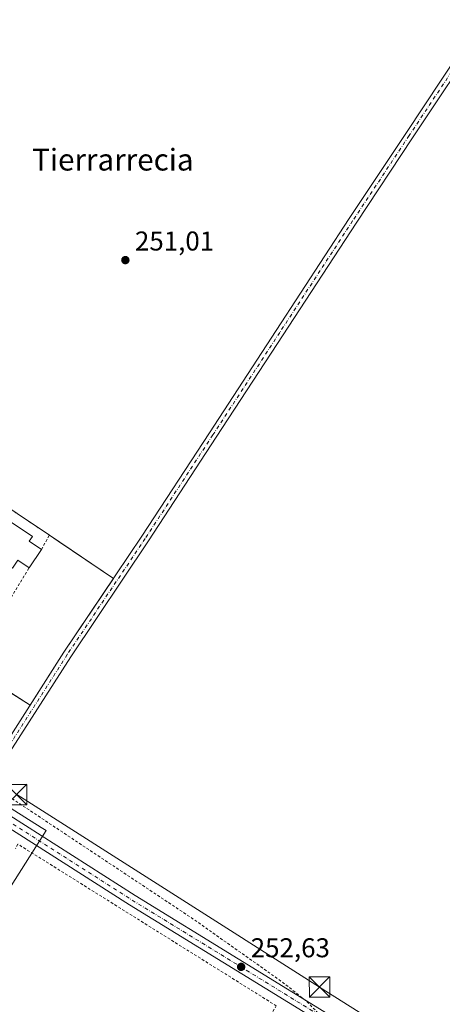
# Model space of a CAD drawing. Units: metres. Extents: x 626035 to 629530, y 4643965 to 4646340.
# Drawn here: x 628835 to 628990, y 4644150 to 4644513 of the extents above; entities that cross this region are included whole.
import ezdxf
from ezdxf.enums import TextEntityAlignment as Align

# ---------------------------------------------------------------- set-up
doc = ezdxf.new("R2010")
doc.units = ezdxf.units.M
doc.header["$MEASUREMENT"] = 0
doc.linetypes.add('DGN Style 2', pattern=[1.6480167562047852, 0.988810053722871, -0.6592067024819142])
doc.linetypes.add('DGN Style 4', pattern=[2.6384748266838614, 1.318413404963828, -0.6592067024819142, 0.001648016756204785, -0.6592067024819142])
for name, color, linetype, lineweight in [('Agrupación de edificios CxS', 7, 'Continuous', 0), ('Alambrada', 7, 'DGN Style 2', 0), ('Camino Cxs', 7, 'Continuous', 0), ('Camino eje', 30, 'DGN Style 4', 13), ('Cultivos herbáceos CxS', 92, 'Continuous', 0), ('Curva de nivel auxiliar', 30, 'DGN Style 2', 0), ('Edificación industrial Cxs', 135, 'Continuous', 13), ('Instalación de energía eléctrica Cxs', 135, 'Continuous', 0), ('Monumento puntual', 7, 'Continuous', 0), ('Núcleo urbano CxS', 7, 'Continuous', 0), ('Pista no pavimentada Cxs', 111, 'Continuous', 0), ('Pista no pavimentada eje', 91, 'DGN Style 4', 0), ('Punto de cota en terreno', 7, 'Continuous', 0), ('Rótulo de punto de cota en terreno', 7, 'Continuous', 0), ('Tendido', 6, 'Continuous', 0), ('Texto cartográfico', 7, 'Continuous', 0), ('Torre de tendido puntual', 7, 'Continuous', 0)]:
    doc.layers.add(name, color=color, linetype=linetype, lineweight=lineweight)
doc.styles.add('Style-Arial', font='txt')

# ---------------------------------------------------------------- blocks, each defined once
blk = doc.blocks.new('*U7')
at = {"layer": 'Núcleo urbano CxS', "color": 7, "linetype": 'Continuous', "lineweight": 0}
blk.add_polyline3d([(628797.8301999997, 4644355.0101, 251.8568999999989), (628845.9101, 4644322.920100001, 251.809699999998), (628849.1518999999, 4644320.7119, 251.8497000000062), (628869.4215000002, 4644306.904800001, 251.9508999999962), (628851.2028999999, 4644279.786900001, 252.0004999999946), (628838.7471000003, 4644260.261600001, 252.207899999994), (628818.9271000001, 4644272.876700001, 252.3224999999948)], dxfattribs=at)
blk = doc.blocks.new('*U10')
at = {"layer": 'Cultivos herbáceos CxS', "color": 92, "linetype": 'Continuous', "lineweight": 0}
for points in [[(628807.9611999998, 4644156.3391, 252.8862999999983), (628844.6741000004, 4644214.200300001, 252.5948999999964), (628842.8772999998, 4644215.336300001, 252.6361000000034), (628651.5701000001, 4644336.301300001, 252.6266999999934)], [(628818.9271000001, 4644272.876700001, 252.3224999999948), (628838.7471000003, 4644260.261600001, 252.207899999994), (628851.2028999999, 4644279.786900001, 252.0004999999946), (628869.4215000002, 4644306.904800001, 251.9508999999962), (628849.1518999999, 4644320.7119, 251.8497000000062), (628845.9101, 4644322.920100001, 251.809699999998), (628797.8301999997, 4644355.0101, 251.8568999999989)]]:
    blk.add_polyline3d(points, dxfattribs=at)
blk = doc.blocks.new('5PATER')
at = {"layer": 'Instalación de energía eléctrica Cxs', "linetype": 'Continuous', "lineweight": 0}
h = blk.add_hatch(color=51, dxfattribs=at)
edge = h.paths.add_edge_path()
edge.add_ellipse((0, 0), major_axis=(-0.1095731443231308, -0.1110710700762829), ratio=0.9994222409660322, start_angle=0, end_angle=360)
blk = doc.blocks.new('5TTEND')
at = {"layer": 'Monumento puntual', "color": 7, "linetype": 'Continuous', "lineweight": 0}
for p, q in [((-0.375, 0.3754), (0.375, -0.3746)), ((0.3720000000000001, 0.3784000000000001), (-0.3720000000000001, -0.3776))]:
    blk.add_line(p, q, dxfattribs=at)
at = {"layer": 'Monumento puntual', "color": 7, "linetype": 'Continuous', "lineweight": 0, "flags": 128}
blk.add_lwpolyline([(-0.375, -0.3746), (0.375, -0.3746), (0.375, 0.3754), (-0.375, 0.3754), (-0.3720000000000001, -0.3776)], dxfattribs=at)

msp = doc.modelspace()

# ---------------------------------------------------------------- linework, layer by layer
at = {"layer": 'Agrupación de edificios CxS', "color": 7, "linetype": 'Continuous', "lineweight": 0, "extrusion": (0.009830635313328328, -0.006696350439883204, 0.9999292562477222), "elevation": -24665.74456943386, "flags": 128}
msp.add_lwpolyline([(628813.041089071, 4644261.877724859), (628836.5546796672, 4644245.862065775)], dxfattribs=at)
at = {"layer": 'Agrupación de edificios CxS', "color": 7, "linetype": 'Continuous', "lineweight": 0, "extrusion": (-0.3944519072167608, 0.2656044848798421, 0.8796942369396162), "elevation": 985711.6779538958, "flags": 128}
msp.add_lwpolyline([(-4203615.521545336, -1822924.154686661), (-4203582.852037915, -1822924.115783499), (-4203559.699171573, -1822923.463682381)], dxfattribs=at)
at = {"layer": 'Agrupación de edificios CxS', "color": 7, "linetype": 'Continuous', "lineweight": 0, "extrusion": (0.06883985138223443, -0.04430781496599412, 0.9966433125218928), "elevation": -162236.382898914, "flags": 128}
msp.add_lwpolyline([(4245608.124733695, 1978151.313286466), (4245608.124733695, 1978178.229090438)], dxfattribs=at)
at = {"layer": 'Agrupación de edificios CxS', "color": 7, "linetype": 'Continuous', "lineweight": 0}
for points in [[(628706.7301000003, 4644411.050100001, 253.2847000000038), (628708.6201, 4644413.870100001, 252.3631000000023), (628771.2525000004, 4644372.545800001, 252.2960000000021), (628797.8300999999, 4644355.0101, 252.4274000000005), (628845.9101, 4644322.920100001, 252.3322999999946)], [(628797.8300999999, 4644355.0101, 252.4274000000005), (628845.9101, 4644322.920100001, 252.3322999999946), (628869.4215000002, 4644306.904800001, 251.9939000000013), (628851.2028999999, 4644279.786900001, 252.0124000000069), (628838.7471000003, 4644260.261600001, 252.3224999999948), (628816.1901000004, 4644274.780099999, 254.525999999998)]]:
    msp.add_polyline3d(points, dxfattribs=at)
at = {"layer": 'Alambrada', "color": 7, "linetype": 'DGN Style 2', "lineweight": 0}
for points in [[(628842.9401000004, 4644317.640100001, 253.9995999999956), (628845.9101, 4644322.920100001, 252.3322999999946), (628797.8300999999, 4644355.0101, 252.4274000000005), (628708.6201, 4644413.870100001, 252.3631000000023), (628706.7301000003, 4644411.050100001, 253.2847000000038)], [(628676.3701, 4644364.690099999, 253.6168999999936), (628675.5900999998, 4644363.340100001, 253.3800000000047), (628674.4101, 4644361.280099999, 252.9223000000056), (628678.7301000003, 4644358.620100001, 253.4021000000066), (628787.8300999999, 4644291.5801, 254.3592000000062), (628814.3901000004, 4644275.850099999, 254.5813000000053), (628816.1901000004, 4644274.780099999, 254.525999999998), (628838.4600999998, 4644310.920100001, 255.0350999999937)], [(628790.2600999996, 4644170.960100001, 253.8104000000021), (628808.8800999997, 4644159.470100001, 253.338499999998), (628806.9801000003, 4644155.710100001, 253.8418999999994), (628869.8701, 4644116.550100001, 253.4333999999944), (628899.0701000001, 4644099.600099999, 252.7887000000046), (628929.3901000004, 4644149.630100001, 252.7212), (628834.2701000003, 4644209.170100001, 253.2186999999976), (628833.4001000002, 4644207.600099999, 253.5154999999941)]]:
    msp.add_polyline3d(points, dxfattribs=at)
at = {"layer": 'Camino Cxs', "color": 7, "linetype": 'Continuous', "lineweight": 0}
for points in [[(628812.9404999996, 4644231.1909, 252.9146000000037), (628817.1825000001, 4644231.943499999, 252.6698000000033), (628820.1986999996, 4644232.975299999, 252.5924999999988), (628823.2273000004, 4644235.649700001, 252.4833999999973), (628826.7100999998, 4644241.392899999, 252.568299999999), (628851.2028999999, 4644279.786900001, 252.0124000000069), (628879.9146999996, 4644322.523700001, 251.8896999999997), (628904.7801000001, 4644360.615499999, 251.3837000000058), (628929.3863000004, 4644398.318700001, 251.1836000000039), (628956.2445, 4644439.4659, 250.8509000000049), (628977.0179000003, 4644470.8245, 250.4446999999927), (629003.3404999999, 4644510.374500001, 250.3521999999939), (629029.3991, 4644550.454500001, 249.8239999999932), (629057.8507000003, 4644593.8597, 249.4131000000052), (629078.7481000006, 4644624.544500001, 249.2816000000021), (629101.7638999998, 4644660.5233, 249.0158999999985), (629125.9773000004, 4644696.6447, 249.0317000000068), (629154.8098999998, 4644740.819499999, 248.8303000000014), (629183.7845000002, 4644785.670700001, 248.392399999997), (629216.4644999999, 4644835.021500001, 247.6524000000063), (629257.4707000004, 4644897.192100001, 247.2013000000007), (629302.8487, 4644967.309699999, 246.5529999999999)], [(629305.3564999999, 4644965.663100001, 246.5473999999958), (629259.9820999998, 4644895.551300001, 247.1937000000034), (629218.9672999998, 4644833.367500001, 247.6252999999997), (629186.2950999998, 4644784.0285, 248.2403000000049), (629157.3258999997, 4644739.185699999, 248.679099999994), (629128.4795000004, 4644694.989499999, 248.8249999999971), (629104.2736999998, 4644658.8795, 248.9563999999955), (629081.2518999996, 4644622.8915, 249.1153000000049), (629060.3450999996, 4644592.1929, 249.4339000000036), (629031.9111000003, 4644548.8145, 249.7073999999994), (629005.8469000002, 4644508.7257, 250.2486999999965), (628979.5170999998, 4644469.165100001, 250.4150999999983), (628958.7511, 4644437.817500001, 250.8567999999941), (628931.8985000001, 4644396.679099999, 251.2102000000014), (628907.2922999999, 4644358.9757, 251.3834999999963), (628882.4159000004, 4644320.8673, 251.9159000000073), (628853.7128999997, 4644278.1435, 252.0106999999989), (628829.2577000001, 4644239.8081, 252.4881000000023), (628826.3092999998, 4644234.9463, 252.4900999999954), (628825.4168999996, 4644223.415899999, 252.7572999999975)], [(629005.8469000002, 4644508.7257, 250.2486999999965), (628979.5170999998, 4644469.165100001, 250.4150999999983), (628958.7511, 4644437.817500001, 250.8567999999941), (628931.8985000001, 4644396.679099999, 251.2102000000014), (628907.2922999999, 4644358.9757, 251.3834999999963), (628882.4159000004, 4644320.8673, 251.9159000000073), (628853.7128999997, 4644278.1435, 252.0106999999989), (628829.2577000001, 4644239.8081, 252.4881000000023), (628826.3092999998, 4644234.9463, 252.4900999999954), (628825.4168999996, 4644223.415899999, 252.7572999999975), (628818.3853000002, 4644227.902100001, 252.7749999999942), (628812.9404999996, 4644231.1909, 252.9146000000037), (628817.1825000001, 4644231.943499999, 252.6698000000033), (628820.1986999996, 4644232.975299999, 252.5924999999988), (628823.2273000004, 4644235.649700001, 252.4833999999973), (628826.7100999998, 4644241.392899999, 252.568299999999), (628851.2028999999, 4644279.786900001, 252.0124000000069), (628879.9146999996, 4644322.523700001, 251.8896999999997), (628904.7801000001, 4644360.615499999, 251.3837000000058), (628929.3863000004, 4644398.318700001, 251.1836000000039), (628956.2445, 4644439.4659, 250.8509000000049), (628977.0179000003, 4644470.8245, 250.4446999999927), (629003.3404999999, 4644510.374500001, 250.3521999999939)]]:
    msp.add_polyline3d(points, dxfattribs=at)
at = {"layer": 'Camino eje', "color": 30, "linetype": 'DGN Style 4', "lineweight": 13}
msp.add_polyline3d([(629393.7153000003, 4645102.1381, 246.5632000000041), (629388.5049000002, 4645094.677300001, 246.6211000000039), (629373.6880999999, 4645072.055299999, 246.405899999998), (629347.8913000004, 4645032.235500001, 246.4560999999958), (629304.1026999997, 4644966.486500001, 246.5571999999956), (629258.7265, 4644896.3717, 247.1964000000008), (629217.7159000002, 4644834.194499999, 247.6377999999968), (629185.0399000002, 4644784.849500001, 248.3052000000025), (629156.0679000001, 4644740.002699999, 248.739499999996), (629127.2282999996, 4644695.817100001, 248.8674000000028), (629103.0188999996, 4644659.701500001, 248.950800000006), (629080.0000999998, 4644623.7181, 249.1785999999993), (629059.0979000004, 4644593.0263, 249.4226999999955), (629030.6551000001, 4644549.634500001, 249.7685999999958), (629004.5937000001, 4644509.550100001, 250.2963000000018), (628978.2675000001, 4644469.994700001, 250.4400000000023), (628957.4977000002, 4644438.6417, 250.8531999999978), (628930.6425000001, 4644397.4989, 251.1937000000034), (628906.0361000003, 4644359.795700001, 251.3822999999975), (628881.1653000005, 4644321.695499999, 251.901199999993), (628852.4578999998, 4644278.965299999, 252.0129000000015), (628827.9839000005, 4644240.600500001, 252.5562000000064), (628818.7163000006, 4644225.318499999, 252.9674999999988)], dxfattribs=at)
at = {"layer": 'Cultivos herbáceos CxS', "color": 92, "linetype": 'Continuous', "lineweight": 0}
for points in [[(628818.9271000001, 4644272.876700001, 252.3224999999948), (628838.7471000003, 4644260.261600001, 252.207899999994), (628851.2028999999, 4644279.786900001, 252.0004999999946), (628869.4215000002, 4644306.904800001, 251.9508999999962), (628849.1518999999, 4644320.7119, 251.8497000000062), (628845.9101, 4644322.920100001, 251.809699999998), (628797.8301999997, 4644355.0101, 251.8568999999989)], [(628646.8350999998, 4644329.022500001, 252.7180999999982), (628630.5532999998, 4644303.9869, 252.5381999999954), (628630.0833999999, 4644303.1644, 252.5455999999977), (628630.2928999999, 4644302.955, 252.5460000000021), (628633.7401000002, 4644301.050100001, 252.5565999999963), (628640.3300999999, 4644296.770099999, 252.6285000000062), (628654.7600999996, 4644287.5701, 252.6771000000008), (628661.4901000002, 4644283.2301, 252.5722999999998), (628667.5301000001, 4644279.0801, 252.7589000000008), (628676.0800999999, 4644273.7301, 252.6483000000007), (628690.5100999996, 4644265.390100001, 252.582699999999), (628698.1902000001, 4644259.7301, 252.7118000000046), (628706.6402000004, 4644254.5101, 252.7275999999983), (628758.5484999996, 4644222.0933, 252.5907000000007), (628770.5099999999, 4644214.283399999, 252.655899999998), (628769.1349, 4644212.115900001, 252.6955000000016), (628755.0491000004, 4644189.9145, 252.7737000000052), (628755.3921999997, 4644189.696900001, 252.777700000006), (628788.3361000001, 4644168.792099999, 252.9060000000027), (628807.9611999998, 4644156.3391, 252.8862999999983), (628844.6741000004, 4644214.200300001, 252.5948999999964), (628842.8772999998, 4644215.336300001, 252.6361000000034), (628651.5701000001, 4644336.301300001, 252.6266999999934)]]:
    msp.add_polyline3d(points, dxfattribs=at)
at = {"layer": 'Curva de nivel auxiliar', "color": 30, "linetype": 'DGN Style 2', "lineweight": 0, "elevation": 252.5, "flags": 128}
msp.add_lwpolyline([(628975.4855000004, 4644017.176700001), (628967.9800000006, 4644022.840100001), (628945.4600000001, 4644041.5801), (628929.0199999996, 4644057.030099999), (628915.9100000003, 4644071.5801), (628905.25, 4644087.4001), (628901.0999999996, 4644097.970100001), (628900.25, 4644103.170100001), (628900.4299999997, 4644109.200099999), (628902.6799999997, 4644117.3201), (628907.79, 4644127.0601), (628914.0999999996, 4644135.9001), (628919.2599999999, 4644141.340100001), (628924.2699999996, 4644144.620100001), (628930.4500000002, 4644145.770099999), (628941.2699999996, 4644143.960100001), (628945.4199999999, 4644143.960100001), (628945.9400000004, 4644144.9301), (628945.2199999997, 4644146.4901), (628940.6200000001, 4644151.210100001), (628931.9800000006, 4644158.120100001), (628899.1200000001, 4644181.390100001), (628809.29, 4644241.090100001), (628801.5499999998, 4644245.0101), (628792.3899999997, 4644248.360099999), (628790.9000000004, 4644251.090100001), (628788.9400000004, 4644252.4901), (628787.2699999996, 4644252.790100001), (628783.9299999997, 4644252.4101), (628780.3700000001, 4644253.6601), (628775.1799999997, 4644256.200099999), (628769.4199999999, 4644260.0601), (628768.1600000003, 4644261.8101), (628768.6600000003, 4644264.090100001), (628767.8200000003, 4644264.2601), (628764.3099999997, 4644263.860099999), (628760.0499999998, 4644265.8101), (628758.2699999996, 4644267.840100001), (628758.4199999999, 4644269.870100001), (628755.7000000002, 4644269.780099999), (628754.9199999999, 4644270.1601), (628755.5899999999, 4644272.1601), (628755.0899999999, 4644273.020099999), (628753.79, 4644273.5701), (628749.7800000003, 4644273.8201), (628748.7199999997, 4644274.1601), (628748.6600000003, 4644274.700099999), (628749.4199999999, 4644276.280099999), (628749.1500000004, 4644277.670100001), (628748.0899999999, 4644279.870100001), (628746.2599999999, 4644281.540100001), (628744.0099999999, 4644282.460100001), (628741.9900000002, 4644282.5701), (628740.8799999999, 4644282.0701), (628739.5199999996, 4644280.0001), (628738.25, 4644279.860099999), (628737, 4644280.360099999), (628732.6900000004, 4644283.5601), (628731.7199999997, 4644285.690099999), (628728.75, 4644285.9101), (628727.1399999997, 4644286.880100001), (628726.3799999999, 4644288.030099999), (628726.75, 4644289.540100001), (628726.5800000001, 4644289.9301), (628723.5099999999, 4644289.850099999), (628721.7100000001, 4644290.340100001), (628716.6699999999, 4644293.7601), (628715.4900000002, 4644295.710100001), (628714.0700000003, 4644296.4001), (628713.8600000005, 4644297.950099999), (628710.9400000004, 4644297.9101), (628709.5999999996, 4644298.350099999), (628707.2999999998, 4644299.9001), (628707.0300000003, 4644302.130100001), (628704.4699999997, 4644302.5601), (628701.1699999999, 4644304.280099999), (628700.6399999997, 4644305.0101), (628700, 4644307.530099999), (628699.1699999999, 4644309.090100001), (628696.6699999999, 4644311.8301), (628694.2699999996, 4644313.710100001), (628689.9000000004, 4644315.880100001), (628687.9299999997, 4644316.420100001), (628686.6500000004, 4644316.0101), (628686.2100000001, 4644314.620100001), (628685.5700000003, 4644313.9101), (628684.8799999999, 4644313.7601), (628683.7199999997, 4644314.0801), (628679.7800000003, 4644316.220100001), (628668.9000000004, 4644324.200099999), (628665.2300000006, 4644326.210100001), (628663.4900000002, 4644327.710100001), (628662.0099999999, 4644329.620100001), (628658.6200000001, 4644335.550100001), (628658.0899999999, 4644338.050100001), (628658.5700000003, 4644341.370100001), (628661.2999999998, 4644349.1601), (628661.8899999997, 4644351.9301), (628661.7199999997, 4644352.520099999), (628661.2800000003, 4644352.610099999), (628658.7999999998, 4644350.720100001), (628658.3300000001, 4644350.5801), (628658.1699999999, 4644350.970100001), (628664.8600000005, 4644361.390100001), (628665.2300000006, 4644363.840100001), (628664.4699999997, 4644365.460100001), (628663.1100000005, 4644366.2301), (628658.4000000004, 4644367.110099999), (628656.5, 4644368.140100001), (628650.2999999998, 4644373.9001), (628643.0499999998, 4644379.420100001), (628641.9000000004, 4644380.8201), (628639.1100000005, 4644385.860099999), (628638.0199999996, 4644386.100099999), (628633.54, 4644385.4101), (628631.6699999999, 4644385.5001), (628622.9800000006, 4644389.700099999), (628617.79, 4644393.630100001), (628609.3099999997, 4644398.590100001), (628601.8399999999, 4644403.780099999), (628591.8399999999, 4644409.460100001), (628585.9500000002, 4644413.870100001), (628578.6600000003, 4644418.7301), (628577.1299999999, 4644420.450099999), (628575.2100000001, 4644424.300100001), (628572.3899999997, 4644426.520099999), (628564.5999999996, 4644430.0001), (628560.9600000001, 4644430.720100001), (628556.7000000002, 4644432.120100001), (628556.0599999997, 4644432.770099999), (628555.7999999998, 4644433.5701), (628557.0099999999, 4644436.670100001), (628556.79, 4644438.960100001), (628556.1900000004, 4644440.3301), (628554.9900000002, 4644441.1601), (628550.25, 4644442.3301), (628547.2999999998, 4644443.8301), (628546.0999999996, 4644444.920100001), (628543.5800000001, 4644449.0801), (628542.4900000002, 4644449.050100001), (628540.8799999999, 4644446.7301), (628539.6600000003, 4644445.630100001), (628538.6200000001, 4644445.270099999), (628537.2800000003, 4644445.450099999), (628536.4699999997, 4644446.370100001), (628536.0499999998, 4644449.2401), (628535.1799999997, 4644451.6601), (628533.9500000002, 4644453.2401), (628532.4100000003, 4644454.4901), (628525.5599999997, 4644457.040100001), (628520.1399999997, 4644458.3301), (628512.7699999996, 4644461.270099999), (628475.5599999997, 4644483.8301), (628465.0199999996, 4644491.120100001), (628457.8200000003, 4644494.6801), (628448.7259999998, 4644500.0799)], dxfattribs=at)
at = {"layer": 'Edificación industrial Cxs', "color": 135, "linetype": 'Continuous', "lineweight": 13, "elevation": 256.0855000000011, "flags": 128}
msp.add_lwpolyline([(628842.9401000004, 4644317.640100001), (628838.4600999998, 4644310.920100001), (628834.3101000005, 4644313.690099999), (628832.3501000004, 4644310.7501), (628709.8701, 4644391.640100001), (628698.6501000002, 4644399.050100001), (628706.7301000003, 4644411.050100001), (628709.5800999999, 4644409.1601), (628839.6401000004, 4644322.440099999), (628838.4401000004, 4644320.640100001)], close=True, dxfattribs=at)
at = {"layer": 'Edificación industrial Cxs', "color": 135, "linetype": 'Continuous', "lineweight": 13, "extrusion": (0.07054206779447554, 0.1058131016924641, 0.9918807409066375), "elevation": 536041.473368056, "flags": 128}
msp.add_lwpolyline([(2052974.952879485, -4178885.405422399), (2052974.952879485, -4178877.262876099)], dxfattribs=at)
at = {"layer": 'Edificación industrial Cxs', "color": 135, "linetype": 'Continuous', "lineweight": 13}
for points in [[(628706.7301000003, 4644411.050100001, 253.2847000000038), (628709.5800999999, 4644409.1601, 253.8962999999931), (628839.6401000004, 4644322.440099999, 254.0286999999953), (628838.4401000004, 4644320.640100001, 255.0481), (628842.9401000004, 4644317.640100001, 253.9995999999956)], [(628838.4600999998, 4644310.920100001, 255.0350999999937), (628834.3101000005, 4644313.690099999, 256.085500000001), (628832.3501000004, 4644310.7501, 254.9997000000003), (628709.8701, 4644391.640100001, 254.6625000000058), (628698.6501000002, 4644399.050100001, 254.7982000000048)]]:
    msp.add_polyline3d(points, dxfattribs=at)
at = {"layer": 'Núcleo urbano CxS', "color": 7, "linetype": 'Continuous', "lineweight": 0}
for points in [[(628818.9271000001, 4644272.876700001, 252.3224999999948), (628838.7471000003, 4644260.261600001, 252.207899999994), (628851.2028999999, 4644279.786900001, 252.0004999999946), (628869.4215000002, 4644306.904800001, 251.9508999999962), (628849.1518999999, 4644320.7119, 251.8497000000062), (628845.9101, 4644322.920100001, 251.809699999998), (628797.8301999997, 4644355.0101, 251.8568999999989)], [(628646.8350999998, 4644329.022500001, 252.7180999999982), (628630.5532999998, 4644303.9869, 252.5381999999954), (628630.0833999999, 4644303.1644, 252.5455999999977), (628630.2928999999, 4644302.955, 252.5460000000021), (628633.7401000002, 4644301.050100001, 252.5565999999963), (628640.3300999999, 4644296.770099999, 252.6285000000062), (628654.7600999996, 4644287.5701, 252.6771000000008), (628661.4901000002, 4644283.2301, 252.5722999999998), (628667.5301000001, 4644279.0801, 252.7589000000008), (628676.0800999999, 4644273.7301, 252.6483000000007), (628690.5100999996, 4644265.390100001, 252.582699999999), (628698.1902000001, 4644259.7301, 252.7118000000046), (628706.6402000004, 4644254.5101, 252.7275999999983), (628758.5484999996, 4644222.0933, 252.5907000000007), (628770.5099999999, 4644214.283399999, 252.655899999998), (628769.1349, 4644212.115900001, 252.6955000000016), (628755.0491000004, 4644189.9145, 252.7737000000052), (628755.3921999997, 4644189.696900001, 252.777700000006), (628788.3361000001, 4644168.792099999, 252.9060000000027), (628807.9611999998, 4644156.3391, 252.8862999999983), (628844.6741000004, 4644214.200300001, 252.5948999999964), (628842.8772999998, 4644215.336300001, 252.6361000000034), (628651.5701000001, 4644336.301300001, 252.6266999999934)]]:
    msp.add_polyline3d(points, dxfattribs=at)
msp.add_polyline3d([(628646.8350999998, 4644329.022500001, 252.7180999999982), (628648.7871000003, 4644332.023499999, 252.6883999999991), (628651.5701000001, 4644336.301300001, 252.6266999999934), (628842.8772999998, 4644215.336300001, 252.6361000000034), (628844.6741000004, 4644214.200300001, 252.5948999999964), (628807.9611999998, 4644156.3391, 252.8862999999983), (628788.3361000001, 4644168.792099999, 252.9060000000027), (628755.3921999997, 4644189.696900001, 252.777700000006), (628755.0491000004, 4644189.9145, 252.7737000000052), (628769.1349, 4644212.115900001, 252.6955000000016), (628770.5099999999, 4644214.283399999, 252.655899999998), (628758.5484999996, 4644222.0933, 252.5907000000007), (628706.6402000004, 4644254.5101, 252.7275999999983), (628698.1902000001, 4644259.7301, 252.7118000000046), (628690.5100999996, 4644265.390100001, 252.582699999999), (628676.0800999999, 4644273.7301, 252.6483000000007), (628667.5301000001, 4644279.0801, 252.7589000000008), (628661.4901000002, 4644283.2301, 252.5722999999998), (628654.7600999996, 4644287.5701, 252.6771000000008), (628640.3300999999, 4644296.770099999, 252.6285000000062), (628633.7401000002, 4644301.050100001, 252.5565999999963), (628630.2928999999, 4644302.955, 252.5460000000021), (628630.0833999999, 4644303.1644, 252.5455999999977), (628630.5532999998, 4644303.9869, 252.5381999999954)], close=True, dxfattribs=at)
at = {"layer": 'Pista no pavimentada Cxs', "color": 111, "linetype": 'Continuous', "lineweight": 0}
for points in [[(628368.5809000004, 4644512.697699999, 252.9094000000041), (628369.1832999998, 4644512.243899999, 252.9573999999994), (628435.2918999996, 4644470.2457, 253.1906000000017), (628496.9086999996, 4644430.438100001, 253.0433000000048), (628514.0345000002, 4644418.925100001, 253.1291000000056), (628519.8255000003, 4644415.0319, 252.6968000000052), (628522.0846999995, 4644413.5131, 252.679099999994), (628569.4715, 4644383.896299999, 252.7314999999944), (628630.8541000001, 4644345.373500001, 252.6478000000061), (628646.0957000004, 4644335.8693, 252.6910000000062), (628655.5349000003, 4644329.983300001, 252.7369999999937), (628686.5356999999, 4644310.651900001, 252.7081000000035), (628755.3154999996, 4644265.9981, 252.6986000000034), (628812.9404999996, 4644231.1909, 252.9146000000037), (628818.3853000002, 4644227.902100001, 252.7749999999942), (628825.4168999996, 4644223.415899999, 252.7572999999975), (628877.4471000005, 4644190.221100001, 252.6520000000019), (628953.2178999997, 4644143.6579, 252.4670000000042), (629015.8942999998, 4644104.273499999, 252.3910999999935)], [(629013.7370999996, 4644100.904899999, 252.2485000000015), (628951.1067000005, 4644140.260500001, 252.5016999999934), (628875.3240999999, 4644186.830900001, 252.7618999999977), (628816.2753, 4644224.503500001, 253.4695999999967), (628787.9469, 4644241.614700001, 252.8175000000047), (628785.8904999997, 4644242.856699999, 252.8080000000046), (628753.1919, 4644262.6077, 252.8876000000019), (628684.3881000001, 4644307.277100001, 252.7710999999981), (628628.7326999997, 4644341.9823, 252.7572999999975), (628567.3482999997, 4644380.506300001, 252.7189000000071), (628519.9083000004, 4644410.156300001, 252.6833999999944)], [(629070.2204999998, 4644063.493100001, 252.2774000000063), (629069.2231000002, 4644064.4691, 252.2704999999987), (629068.1158999996, 4644065.318299999, 252.2670000000071), (629063.6628999999, 4644068.326300001, 252.2402000000002), (629013.7370999996, 4644100.904899999, 252.2485000000015), (628951.1067000005, 4644140.260500001, 252.5016999999934), (628875.3240999999, 4644186.830900001, 252.7618999999977), (628816.2753, 4644224.503500001, 253.4695999999967), (628787.9469, 4644241.614700001, 252.8175000000047)], [(628825.4168999996, 4644223.415899999, 252.7572999999975), (628877.4471000005, 4644190.221100001, 252.6520000000019), (628953.2178999997, 4644143.6579, 252.4670000000042), (629015.8942999998, 4644104.273499999, 252.3910999999935), (629065.8755000001, 4644071.658700001, 252.2057999999961), (629073.3561000006, 4644066.6055, 252.1463999999978), (629074.1423000004, 4644066.162500001, 252.1371999999974), (629074.9896999998, 4644065.8519, 252.1247000000003), (629075.8761, 4644065.6819, 252.1083999999973), (629076.7783000004, 4644065.657099999, 252.087400000004), (629077.6725000005, 4644065.777899999, 252.0663000000059), (629078.5356999999, 4644066.041099999, 252.0598999999929), (629079.3453000003, 4644066.440099999, 252.0470999999961), (629080.0799000004, 4644066.964299999, 252.027700000006), (629080.7204999998, 4644067.600099999, 252.0053000000044)]]:
    msp.add_polyline3d(points, dxfattribs=at)
at = {"layer": 'Pista no pavimentada eje', "color": 91, "linetype": 'DGN Style 4', "lineweight": 0}
msp.add_polyline3d([(628818.7163000006, 4644225.318499999, 252.9674999999988), (628876.3855, 4644188.525900001, 252.7029000000039), (628952.1623000001, 4644141.9593, 252.4639000000025), (629014.8157000003, 4644102.5891, 252.232600000003), (629064.7692999998, 4644069.992500001, 252.2177999999985), (629077.1732999999, 4644061.613500001, 252.2116999999998)], dxfattribs=at)
at = {"layer": 'Tendido', "color": 6, "linetype": 'Continuous', "lineweight": 0}
msp.add_polyline3d([(628833.8499999996, 4644227.390000001, 253.8635999999969), (628945.29, 4644156.529999999, 252.5733999999939), (629095.3099999997, 4644061.869999999, 254.1508000000031), (629161.0557000004, 4644020.5112, 251.7243000000017)], dxfattribs=at)

# ---------------------------------------------------------------- block references
at = {"layer": 'Cultivos herbáceos CxS', "color": 92, "linetype": 'Continuous', "lineweight": 0}
msp.add_blockref('*U10', (0, 0), dxfattribs=at)
at = {"layer": 'Núcleo urbano CxS', "color": 7, "linetype": 'Continuous', "lineweight": 0}
msp.add_blockref('*U7', (0, 0), dxfattribs=at)
at = {"layer": 'Punto de cota en terreno', "color": 7, "linetype": 'Continuous', "lineweight": 0, "xscale": 10, "yscale": 10, "zscale": 10}
for p in [(628873.8399999999, 4644424.180000001, 251.0099999999948), (628916.4500000002, 4644163.970000001, 252.6300000000047)]:
    msp.add_blockref('5PATER', p, dxfattribs=at)
at = {"layer": 'Torre de tendido puntual', "color": 7, "linetype": 'Continuous', "lineweight": 0, "xscale": 10, "yscale": 10, "zscale": 10}
for p in [(628833.8499999996, 4644227.390000001, 253.8635999999969), (628945.29, 4644156.529999999, 252.5733999999939)]:
    msp.add_blockref('5TTEND', p, dxfattribs=at)

# ---------------------------------------------------------------- texts
at = {"layer": 'Rótulo de punto de cota en terreno', "color": 7, "linetype": 'Continuous', "lineweight": 0, "style": 'Style-Arial'}
for s, p in [('251,01', (628877.3678000001, 4644427.707800001)), ('252,63', (628919.9778000005, 4644167.4978))]:
    msp.add_text(s, height=7.000000000000002, dxfattribs=at).set_placement(p)
at = {"layer": 'Texto cartográfico', "color": 7, "linetype": 'Continuous', "lineweight": 0, "style": 'Style-Arial'}
msp.add_text('Tierrarrecia', height=8, dxfattribs=at).set_placement((628869.2468097564, 4644461.16015), align=Align.MIDDLE_CENTER)

doc.saveas('drawing.dxf')
